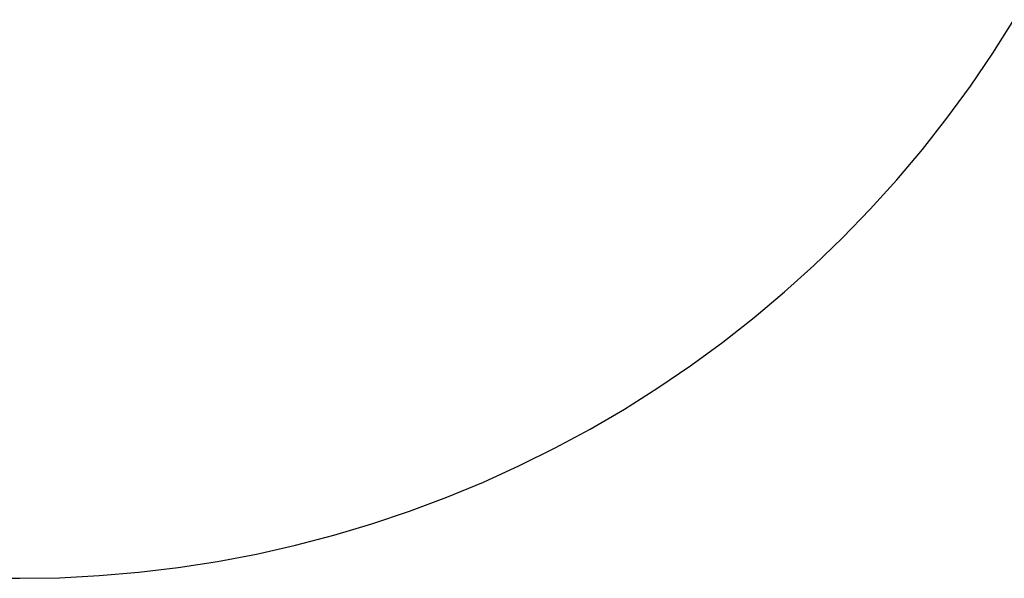
# Model space of a CAD drawing. Units: centimetres. Extents: x -812 to 75, y -8877 to -8355.
# Drawn here: x -369 to -242, y -8722 to -8650 of the extents above; entities that cross this region are included whole.
import ezdxf

# ---------------------------------------------------------------- set-up
doc = ezdxf.new("R2010")
doc.units = ezdxf.units.CM
doc.layers.add('Default', color=7, linetype='Continuous', true_color=0x000000)

msp = doc.modelspace()

# ---------------------------------------------------------------- linework, layer by layer
at = {"layer": 'Default'}
for p, q in [((-243.5, -8653.93), (-240.77, -8649.6)), ((-246.38, -8658.17), (-243.5, -8653.93)), ((-249.41, -8662.3), (-246.38, -8658.17)), ((-252.57, -8666.33), (-249.41, -8662.3)), ((-255.87, -8670.24), (-252.57, -8666.33)), ((-259.3, -8674.05), (-255.87, -8670.24)), ((-262.86, -8677.73), (-259.3, -8674.05)), ((-266.55, -8681.29), (-262.86, -8677.73)), ((-270.35, -8684.72), (-266.55, -8681.29)), ((-274.27, -8688.02), (-270.35, -8684.72)), ((-278.29, -8691.18), (-274.27, -8688.02)), ((-282.43, -8694.21), (-278.29, -8691.18)), ((-286.66, -8697.09), (-282.43, -8694.21)), ((-290.99, -8699.83), (-286.66, -8697.09)), ((-295.41, -8702.41), (-290.99, -8699.83)), ((-299.92, -8704.85), (-295.41, -8702.41)), ((-304.51, -8707.12), (-299.92, -8704.85)), ((-309.17, -8709.24), (-304.51, -8707.12)), ((-313.9, -8711.2), (-309.17, -8709.24)), ((-318.7, -8713), (-313.9, -8711.2)), ((-323.55, -8714.63), (-318.7, -8713)), ((-328.46, -8716.1), (-323.55, -8714.63)), ((-333.41, -8717.4), (-328.46, -8716.1)), ((-343.44, -8719.48), (-338.41, -8718.53)), ((-338.41, -8718.53), (-333.41, -8717.4)), ((-348.5, -8720.27), (-343.44, -8719.48)), ((-358.69, -8721.31), (-353.59, -8720.88)), ((-353.59, -8720.88), (-348.5, -8720.27)), ((-618.93, -8721.66), (-368.93, -8721.66)), ((-368.93, -8721.66), (-363.81, -8721.58)), ((-363.81, -8721.58), (-358.69, -8721.31))]:
    msp.add_line(p, q, dxfattribs=at)

doc.saveas('drawing.dxf')
